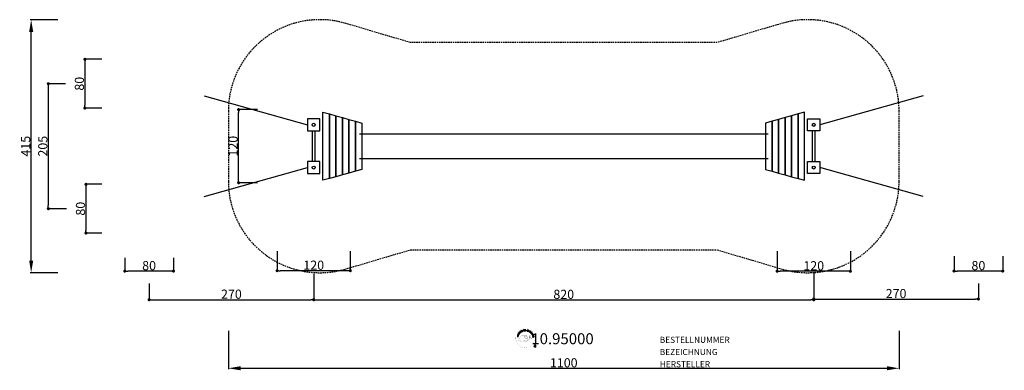
# Model space of a CAD drawing. Extents: x -892 to 722, y -368 to 208.
import ezdxf
from ezdxf.enums import TextEntityAlignment as Align

# ---------------------------------------------------------------- set-up
doc = ezdxf.new("R2010")
doc.units = 0
doc.header["$LTSCALE"] = 5
doc.header["$MEASUREMENT"] = 0
doc.header["$PDMODE"] = 35
doc.header["$PDSIZE"] = -10
doc.linetypes.add('GESTRICHELT', pattern=[0.75, 0.5, -0.25])
doc.layers.get('0').update_dxf_attribs({"linetype": 'CONTINUOUS'})
doc.layers.get('DEFPOINTS').update_dxf_attribs({"linetype": 'CONTINUOUS'})
for name, color, linetype in [('Richter-Copyright', 7, 'CONTINUOUS'), ('Richter-EN-Fallraum', 3, 'GESTRICHELT'), ('Richter-EN-Fallraummasse', 3, 'CONTINUOUS'), ('Richter-Masse', 5, 'CONTINUOUS'), ('Richter-Oberirdisch', 7, 'CONTINUOUS')]:
    doc.layers.add(name, color=color, linetype=linetype)
doc.styles.add('RICHTER', font='ISOCP')
doc.dimstyles.new('PFEILBEM', dxfattribs={"dimtxt": 15, "dimasz": 20, "dimexe": 1.5, "dimexo": 5, "dimgap": 1.5, "dimtad": 1, "dimdec": 0, "dimzin": 0, "dimdsep": 46, "dimtxsty": 'RICHTER', "dimcen": 0.09, "dimdle": 1.5, "dimadec": 0, "dimazin": 0, "dimtfac": 1, "dimtdec": 4, "dimtofl": 0, "dimtmove": 0, "dimatfit": 3, "dimfxl": 1, "dimtolj": 1, "dimtzin": 0, "dimarcsym": 0})
doc.dimstyles.new('PUNKTBEM', dxfattribs={"dimtxt": 15, "dimasz": 5, "dimexe": 1.5, "dimexo": 5, "dimgap": 1.5, "dimtad": 1, "dimdec": 0, "dimzin": 0, "dimdsep": 46, "dimtxsty": 'RICHTER', "dimblk1": 'DOT', "dimblk2": 'DOT', "dimsah": 1, "dimcen": 0.09, "dimdle": 1.5, "dimadec": 0, "dimazin": 0, "dimtfac": 1, "dimtdec": 4, "dimtofl": 0, "dimtmove": 0, "dimatfit": 3, "dimldrblk": 'DOT', "dimfxl": 1, "dimtolj": 1, "dimtzin": 0, "dimarcsym": 0})

# ---------------------------------------------------------------- blocks, each defined once
blk = doc.blocks.new('_DOT')
at = {"color": 0, "linetype": 'ByBlock'}
blk.add_line((-0.5, 0), (-1, 0), dxfattribs=at)
at = {"color": 0, "linetype": 'ByBlock', "const_width": 0.5}
blk.add_lwpolyline([(-0.25, 0, 1), (0.25, 0, 1)], format="xyb", close=True, dxfattribs=at)
blk = doc.blocks.new('*D6')
at = {"color": 0, "linetype": 'ByBlock', "transparency": 16777216}
for p, q in [((-410, -209.5), (-410, -253.5)), ((410, -209.5), (410, -253.5)), ((-405, -252), (405, -252))]:
    blk.add_line(p, q, dxfattribs=at)
at = {"layer": 'DEFPOINTS', "color": 0, "linetype": 'ByBlock', "transparency": 16777216}
for p in [(-410, -204.5, -50), (410, -204.5, -50), (410, -252)]:
    blk.add_point(p, dxfattribs=at)
at = {"color": 0, "linetype": 'ByBlock', "transparency": 16777216, "xscale": 5, "yscale": 5, "zscale": 5, "rotation": 180}
blk.add_blockref('_DOT', (-410, -252), dxfattribs=at)
at = {"color": 0, "linetype": 'ByBlock', "transparency": 16777216, "xscale": 5, "yscale": 5, "zscale": 5}
blk.add_blockref('_DOT', (410, -252), dxfattribs=at)
at = {"color": 0, "linetype": 'ByBlock', "transparency": 16777216, "insert": (0, -243), "char_height": 15, "attachment_point": 5, "style": 'RICHTER'}
blk.add_mtext('\\A1;820', dxfattribs=at)
blk = doc.blocks.new('*D1')
at = {"color": 0, "linetype": 'ByBlock', "transparency": 16777216}
for p, q in [((-550, -303.1), (-550, -365.8)), ((550, -303.1), (550, -365.8)), ((-530, -364.3), (530, -364.3))]:
    blk.add_line(p, q, dxfattribs=at)
for points in [[(-530, -360.9), (-530, -367.6), (-550, -364.3)], [(530, -360.9), (530, -367.6), (550, -364.3)]]:
    blk.add_solid(points, dxfattribs=at)
at = {"layer": 'DEFPOINTS', "color": 0, "linetype": 'ByBlock', "transparency": 16777216}
for p in [(-550, -298.1), (550, -298.1), (550, -364.3)]:
    blk.add_point(p, dxfattribs=at)
at = {"color": 0, "linetype": 'ByBlock', "transparency": 16777216, "insert": (0, -355.3), "char_height": 15, "attachment_point": 5, "style": 'RICHTER'}
blk.add_mtext('\\A1;1100', dxfattribs=at)
blk = doc.blocks.new('*D2')
at = {"color": 0, "linetype": 'ByBlock', "transparency": 16777216}
for p, q in [((-829.7, 207.5), (-874.9, 207.5)), ((-873.4, -187.5), (-873.4, 187.5)), ((-829.7, -207.5), (-874.9, -207.5))]:
    blk.add_line(p, q, dxfattribs=at)
for points in [[(-876.7, 187.5), (-870, 187.5), (-873.4, 207.5)], [(-876.7, -187.5), (-870, -187.5), (-873.4, -207.5)]]:
    blk.add_solid(points, dxfattribs=at)
at = {"layer": 'DEFPOINTS', "color": 0, "linetype": 'ByBlock', "transparency": 16777216}
for p in [(-873.4, 207.5), (-824.7, 207.5), (-824.7, -207.5)]:
    blk.add_point(p, dxfattribs=at)
at = {"color": 0, "linetype": 'ByBlock', "transparency": 16777216, "insert": (-882.4, 0), "char_height": 15, "attachment_point": 5, "rotation": 90, "style": 'RICHTER'}
blk.add_mtext('\\A1;415', dxfattribs=at)
blk = doc.blocks.new('*D12')
at = {"color": 0, "linetype": 'ByBlock', "transparency": 16777216}
for p, q in [((-757.4, 142.5), (-786.8, 142.5)), ((-785.3, 137.5), (-785.3, 67.5)), ((-757.4, 62.5), (-786.8, 62.5))]:
    blk.add_line(p, q, dxfattribs=at)
at = {"layer": 'DEFPOINTS', "color": 0, "linetype": 'ByBlock', "transparency": 16777216}
for p in [(-752.4, 142.5, -50), (-785.3, 62.5), (-752.4, 62.5, -50)]:
    blk.add_point(p, dxfattribs=at)
at = {"color": 0, "linetype": 'ByBlock', "transparency": 16777216, "xscale": 5, "yscale": 5, "zscale": 5}
for p, rotation in [((-785.3, 142.5), 90), ((-785.3, 62.5), 270)]:
    blk.add_blockref('_DOT', p, dxfattribs=dict(at, rotation=rotation))
at = {"color": 0, "linetype": 'ByBlock', "transparency": 16777216, "insert": (-794.3, 102.5), "char_height": 15, "attachment_point": 5, "rotation": 90, "style": 'RICHTER'}
blk.add_mtext('\\A1;80', dxfattribs=at)
blk = doc.blocks.new('*D13')
at = {"color": 0, "linetype": 'ByBlock', "transparency": 16777216}
for p, q in [((-817.3, 102.5), (-846.8, 102.5)), ((-845.3, 97.5), (-845.3, -97.5)), ((-815.6, -102.5), (-846.8, -102.5))]:
    blk.add_line(p, q, dxfattribs=at)
at = {"layer": 'DEFPOINTS', "color": 0, "linetype": 'ByBlock', "transparency": 16777216}
for p in [(-812.3, 102.5, -50), (-845.3, -102.5), (-810.6, -102.5, -50)]:
    blk.add_point(p, dxfattribs=at)
at = {"color": 0, "linetype": 'ByBlock', "transparency": 16777216, "xscale": 5, "yscale": 5, "zscale": 5}
for p, rotation in [((-845.3, 102.5), 90), ((-845.3, -102.5), 270)]:
    blk.add_blockref('_DOT', p, dxfattribs=dict(at, rotation=rotation))
at = {"color": 0, "linetype": 'ByBlock', "transparency": 16777216, "insert": (-854.3, 0), "char_height": 15, "attachment_point": 5, "rotation": 90, "style": 'RICHTER'}
blk.add_mtext('\\A1;205', dxfattribs=at)
blk = doc.blocks.new('*D7')
at = {"color": 0, "linetype": 'ByBlock', "transparency": 16777216}
for p, q in [((-410, -209.5), (-410, -253.3)), ((-680, -225.3), (-680, -253.3)), ((-675, -251.8), (-415, -251.8))]:
    blk.add_line(p, q, dxfattribs=at)
at = {"layer": 'DEFPOINTS', "color": 0, "linetype": 'ByBlock', "transparency": 16777216}
for p in [(-410, -204.5, -50), (-680, -220.3, -50), (-410, -251.8)]:
    blk.add_point(p, dxfattribs=at)
at = {"color": 0, "linetype": 'ByBlock', "transparency": 16777216, "xscale": 5, "yscale": 5, "zscale": 5, "rotation": 180}
blk.add_blockref('_DOT', (-680, -251.8), dxfattribs=at)
at = {"color": 0, "linetype": 'ByBlock', "transparency": 16777216, "xscale": 5, "yscale": 5, "zscale": 5}
blk.add_blockref('_DOT', (-410, -251.8), dxfattribs=at)
at = {"color": 0, "linetype": 'ByBlock', "transparency": 16777216, "insert": (-545, -242.7), "char_height": 15, "attachment_point": 5, "style": 'RICHTER'}
blk.add_mtext('\\A1;270', dxfattribs=at)
blk = doc.blocks.new('*D10')
at = {"color": 0, "linetype": 'ByBlock', "transparency": 16777216}
for p, q in [((-720, -182.9), (-720, -206.4)), ((-640, -182.9), (-640, -206.4)), ((-645, -204.9), (-715, -204.9))]:
    blk.add_line(p, q, dxfattribs=at)
at = {"layer": 'DEFPOINTS', "color": 0, "linetype": 'ByBlock', "transparency": 16777216}
for p in [(-720, -177.9, -50), (-640, -177.9, -50), (-720, -204.9)]:
    blk.add_point(p, dxfattribs=at)
at = {"color": 0, "linetype": 'ByBlock', "transparency": 16777216, "xscale": 5, "yscale": 5, "zscale": 5, "rotation": 180}
blk.add_blockref('_DOT', (-720, -204.9), dxfattribs=at)
at = {"color": 0, "linetype": 'ByBlock', "transparency": 16777216, "xscale": 5, "yscale": 5, "zscale": 5}
blk.add_blockref('_DOT', (-640, -204.9), dxfattribs=at)
at = {"color": 0, "linetype": 'ByBlock', "transparency": 16777216, "insert": (-680, -195.9), "char_height": 15, "attachment_point": 5, "style": 'RICHTER'}
blk.add_mtext('\\A1;80', dxfattribs=at)
blk = doc.blocks.new('*D11')
at = {"color": 0, "linetype": 'ByBlock', "transparency": 16777216}
for p, q in [((-757.4, -62.5), (-785, -62.5)), ((-783.5, -67.5), (-783.5, -137.5)), ((-757.4, -142.5), (-785, -142.5))]:
    blk.add_line(p, q, dxfattribs=at)
at = {"layer": 'DEFPOINTS', "color": 0, "linetype": 'ByBlock', "transparency": 16777216}
for p in [(-752.4, -62.5, -50), (-783.5, -142.5), (-752.4, -142.5, -50)]:
    blk.add_point(p, dxfattribs=at)
at = {"color": 0, "linetype": 'ByBlock', "transparency": 16777216, "xscale": 5, "yscale": 5, "zscale": 5}
for p, rotation in [((-783.5, -62.5), 90), ((-783.5, -142.5), 270)]:
    blk.add_blockref('_DOT', p, dxfattribs=dict(at, rotation=rotation))
at = {"color": 0, "linetype": 'ByBlock', "transparency": 16777216, "insert": (-792.5, -102.5), "char_height": 15, "attachment_point": 5, "rotation": 90, "style": 'RICHTER'}
blk.add_mtext('\\A1;80', dxfattribs=at)
blk = doc.blocks.new('*D8')
at = {"color": 0, "linetype": 'ByBlock', "transparency": 16777216}
for p, q in [((-470, -172.4), (-470, -205.7)), ((-350, -172.4), (-350, -205.7)), ((-355, -204.2), (-465, -204.2))]:
    blk.add_line(p, q, dxfattribs=at)
at = {"layer": 'DEFPOINTS', "color": 0, "linetype": 'ByBlock', "transparency": 16777216}
for p in [(-470, -167.4, -50), (-350, -167.4, -50), (-470, -204.2)]:
    blk.add_point(p, dxfattribs=at)
at = {"color": 0, "linetype": 'ByBlock', "transparency": 16777216, "xscale": 5, "yscale": 5, "zscale": 5, "rotation": 180}
blk.add_blockref('_DOT', (-470, -204.2), dxfattribs=at)
at = {"color": 0, "linetype": 'ByBlock', "transparency": 16777216, "xscale": 5, "yscale": 5, "zscale": 5}
blk.add_blockref('_DOT', (-350, -204.2), dxfattribs=at)
at = {"color": 0, "linetype": 'ByBlock', "transparency": 16777216, "insert": (-410, -195.2), "char_height": 15, "attachment_point": 5, "style": 'RICHTER'}
blk.add_mtext('\\A1;120', dxfattribs=at)
blk = doc.blocks.new('*D9')
at = {"color": 0, "linetype": 'ByBlock', "transparency": 16777216}
for p, q in [((-502.4, 60), (-534.7, 60)), ((-533.2, -55), (-533.2, 55)), ((-502.4, -60), (-534.7, -60))]:
    blk.add_line(p, q, dxfattribs=at)
at = {"layer": 'DEFPOINTS', "color": 0, "linetype": 'ByBlock', "transparency": 16777216}
for p in [(-533.2, 60), (-497.4, 60, -50), (-497.4, -60, -50)]:
    blk.add_point(p, dxfattribs=at)
at = {"color": 0, "linetype": 'ByBlock', "transparency": 16777216, "xscale": 5, "yscale": 5, "zscale": 5}
for p, rotation in [((-533.2, 60), 90), ((-533.2, -60), 270)]:
    blk.add_blockref('_DOT', p, dxfattribs=dict(at, rotation=rotation))
at = {"color": 0, "linetype": 'ByBlock', "transparency": 16777216, "insert": (-542.2, 0), "char_height": 15, "attachment_point": 5, "rotation": 90, "style": 'RICHTER'}
blk.add_mtext('\\A1;120', dxfattribs=at)
blk = doc.blocks.new('*D5')
at = {"color": 0, "linetype": 'ByBlock', "transparency": 16777216}
for p, q in [((410, -207), (410, -252.2)), ((680, -225.3), (680, -252.2)), ((415, -250.7), (675, -250.7))]:
    blk.add_line(p, q, dxfattribs=at)
at = {"layer": 'DEFPOINTS', "color": 0, "linetype": 'ByBlock', "transparency": 16777216}
for p in [(410, -202, -50), (680, -220.3, -50), (680, -250.7)]:
    blk.add_point(p, dxfattribs=at)
at = {"color": 0, "linetype": 'ByBlock', "transparency": 16777216, "xscale": 5, "yscale": 5, "zscale": 5, "rotation": 180}
blk.add_blockref('_DOT', (410, -250.7), dxfattribs=at)
at = {"color": 0, "linetype": 'ByBlock', "transparency": 16777216, "xscale": 5, "yscale": 5, "zscale": 5}
blk.add_blockref('_DOT', (680, -250.7), dxfattribs=at)
at = {"color": 0, "linetype": 'ByBlock', "transparency": 16777216, "insert": (545, -241.7), "char_height": 15, "attachment_point": 5, "style": 'RICHTER'}
blk.add_mtext('\\A1;270', dxfattribs=at)
blk = doc.blocks.new('*D4')
at = {"color": 0, "linetype": 'ByBlock', "transparency": 16777216}
for p, q in [((350, -172.2), (350, -206.6)), ((470, -172.2), (470, -206.6)), ((465, -205.1), (355, -205.1))]:
    blk.add_line(p, q, dxfattribs=at)
at = {"layer": 'DEFPOINTS', "color": 0, "linetype": 'ByBlock', "transparency": 16777216}
for p in [(350, -167.2, -50), (470, -167.2, -50), (350, -205.1)]:
    blk.add_point(p, dxfattribs=at)
at = {"color": 0, "linetype": 'ByBlock', "transparency": 16777216, "xscale": 5, "yscale": 5, "zscale": 5, "rotation": 180}
blk.add_blockref('_DOT', (350, -205.1), dxfattribs=at)
at = {"color": 0, "linetype": 'ByBlock', "transparency": 16777216, "xscale": 5, "yscale": 5, "zscale": 5}
blk.add_blockref('_DOT', (470, -205.1), dxfattribs=at)
at = {"color": 0, "linetype": 'ByBlock', "transparency": 16777216, "insert": (410, -196.1), "char_height": 15, "attachment_point": 5, "style": 'RICHTER'}
blk.add_mtext('\\A1;120', dxfattribs=at)
blk = doc.blocks.new('*D3')
at = {"color": 0, "linetype": 'ByBlock', "transparency": 16777216}
for p, q in [((640, -180.4), (640, -206.3)), ((720, -180.4), (720, -206.3)), ((715, -204.8), (645, -204.8))]:
    blk.add_line(p, q, dxfattribs=at)
at = {"layer": 'DEFPOINTS', "color": 0, "linetype": 'ByBlock', "transparency": 16777216}
for p in [(640, -175.4, -50), (720, -175.4, -50), (640, -204.8)]:
    blk.add_point(p, dxfattribs=at)
at = {"color": 0, "linetype": 'ByBlock', "transparency": 16777216, "xscale": 5, "yscale": 5, "zscale": 5, "rotation": 180}
blk.add_blockref('_DOT', (640, -204.8), dxfattribs=at)
at = {"color": 0, "linetype": 'ByBlock', "transparency": 16777216, "xscale": 5, "yscale": 5, "zscale": 5}
blk.add_blockref('_DOT', (720, -204.8), dxfattribs=at)
at = {"color": 0, "linetype": 'ByBlock', "transparency": 16777216, "insert": (680, -195.8), "char_height": 15, "attachment_point": 5, "style": 'RICHTER'}
blk.add_mtext('\\A1;80', dxfattribs=at)

msp = doc.modelspace()

# ---------------------------------------------------------------- linework, layer by layer
at = {"layer": 'Richter-Copyright', "linetype": 'Continuous'}
for p, q in [((-49.7, -309.2), (-49.9, -309.3)), ((-49.9, -309.3), (-49.8, -309.5)), ((-49.8, -309.5), (-49.6, -309.4)), ((-49.6, -309.4), (-49.7, -309.2))]:
    msp.add_line(p, q, dxfattribs=at)
at = {"layer": 'Richter-Copyright', "const_width": 0.1}
for points in [[(-47.2, -313.6, -1.051134), (-78.6, -315, -1), (-47.2, -315)], [(-73, -315.5, 0.361412), (-73.4, -319.2, 0.406974)], [(-73.4, -317.7, 0.063052), (-73.3, -319.2, 0.130428)], [(-73.4, -319.2, 0.051509), (-69.8, -320.1, 0.051509)], [(-73, -315.5, 0.194447), (-72, -315.6)], [(-73, -317.7, 0.132692), (-72.6, -319.5, 0.162888)], [(-72.5, -318.2, 0.17399), (-72, -319.6, 0.238921)], [(-71.9, -318.4, 0.247284), (-71.4, -319.8, 0.177357)], [(-71.4, -318.6, 0.248492), (-71, -320, 0.214747)], [(-65, -320.6, 0.565215), (-65.3, -310.3, 0.575992)], [(-62.8, -310.4, 0.223127), (-64.3, -311, 0.521564)], [(-54.9, -317.7, 0.025162), (-57.8, -318.6, -0.094604), (-64.4, -320.3)], [(-63.5, -319.7, 0.318031), (-63.2, -320.1)], [(-63.1, -319.3, 0.139424), (-62.9, -320.1)], [(-61.1, -316.1, 0.221412), (-61.4, -311.6, 0.288176), (-62.8, -310.4), (-62.8, -310.4)], [(-62.7, -319.3, 0.139424), (-62.5, -320)], [(-62.4, -319.2, 0.215643), (-62.1, -319.9)], [(-62.3, -316.2, 0.13149), (-60.6, -315.9, 0.13149)], [(-61.9, -319.1, 0.314259), (-61.5, -319.9)], [(-59.3, -314.8, 0.325336), (-61.4, -310.5)], [(-61.3, -319, 0.609407), (-60.6, -319.7, 0.502258)], [(-60.8, -318.8, 0.327037), (-60.3, -319.6)], [(-58.7, -315.3, 0.613752), (-60.4, -315.8, 0.486086), (-56.9, -316.7, 0.480744)], [(-60.1, -318.6, 0.217264), (-59.7, -319.4)], [(-60, -315.7, 0.172874), (-57, -314.5)], [(-59.6, -318.3, 0.217549), (-59.1, -319.1)], [(-58.9, -318.1, 0.30878), (-58.6, -318.9)], [(-58.2, -317.6, 0.120881), (-57.9, -318.6)], [(-57.4, -317.6, 0.408504), (-57, -318.3)], [(-57.2, -310, 0.37327), (-56.9, -310.4, 0.310164), (-56.3, -310.2, 0.390803), (-56.4, -309.9, 0.324088), (-57.1, -309.9, 0.357947), (-57.1, -310.2, 0.2173)], [(-57, -317.5, 0.137855), (-56.6, -318.2)], [(-56.2, -316.5, 1), (-56.9, -316.5, 1), (-56.2, -316.5, 2.835478)], [(-56.8, -315.3, 0.486402), (-56.1, -315.5, 0.486402)], [(-56.4, -317.3, 0.236908), (-55.8, -318.1)], [(-55.7, -314.1, 0.424556), (-55.1, -314.2, 0.424556)], [(-55.7, -317.1, 0.184196), (-55.4, -317.8)], [(-55, -309.9, 0.464139), (-55, -310.3, 0.328917), (-54.3, -310.3, 0.37687), (-54.3, -309.9, 0.316448), (-55, -309.9, 0.382842), (-55.1, -310.2, -0.988444)], [(-55.1, -317, 0.379728), (-54.9, -317.6)], [(-54.8, -317.5, 0.144535), (-53, -317.3, 0.302665), (-52.3, -314.9, 0.18889), (-53.1, -313.7, 0.444062), (-53.6, -313.8, 0.30546), (-54.1, -316.8, 0.536987), (-52.6, -316.1, 0.003225), (-52.6, -315.4, 0.322125), (-53.1, -314.5, 0.46939), (-53.9, -314.9, 0.156384), (-53.8, -316.3, 0.493814), (-52.9, -315.9, 0.375931), (-53.2, -314.9, 0.423525), (-53.5, -315.1, 0.182342), (-53.5, -315.5, 0.836557), (-53.3, -315.5, 0.836557)], [(-54.8, -313.8, 0.076417), (-53.4, -313.6, 0.076417)], [(-54.6, -316.8, 0.480818), (-54, -317.5, 0.480818)], [(-44.4, -328.1, 1), (-49.6, -328.1, 1), (-44.4, -328.1, -0.80042)]]:
    msp.add_lwpolyline(points, format="xyb", dxfattribs=at)
at = {"layer": 'Richter-Copyright', "linetype": 'Continuous'}
for points in [[(-72.7, -307.7), (-72, -306.7), (-72.2, -306.6), (-72.7, -307.4), (-73.2, -307.1), (-72.7, -306.3), (-72.9, -306.2), (-73.4, -307), (-73.8, -306.6), (-73.3, -305.8), (-73.4, -305.7), (-74.1, -306.7), (-72.7, -307.7)], [(-71.3, -306), (-71.1, -305.9), (-71.6, -305.3), (-71.2, -304.9), (-71.1, -304.9), (-71.1, -304.9), (-71, -304.9), (-71, -304.9), (-70.9, -304.9), (-70.9, -304.9), (-70.8, -304.9), (-70.8, -305), (-70.7, -305), (-70.7, -305.1), (-70.6, -305.1), (-70.6, -305.2), (-70.5, -305.2), (-70.5, -305.2), (-70.5, -305.2), (-70.4, -305.3), (-70.2, -305.1), (-70.3, -305.1), (-70.3, -305), (-70.4, -305), (-70.4, -305), (-70.5, -304.9), (-70.5, -304.9), (-70.6, -304.8), (-70.6, -304.8), (-70.7, -304.8), (-70.7, -304.7), (-70.8, -304.7), (-70.8, -304.7), (-70.9, -304.7), (-70.9, -304.7), (-71, -304.7), (-71.1, -304.7), (-71.1, -304.7), (-71, -304.6), (-71, -304.6), (-71, -304.5), (-71, -304.4), (-71, -304.4), (-71.1, -304.3), (-71.1, -304.2), (-71.1, -304.2), (-71.2, -304.1), (-71.3, -304.1), (-71.4, -304), (-71.5, -304), (-71.6, -304), (-71.7, -304.1), (-71.8, -304.1), (-71.8, -304.2), (-72.4, -304.8), (-71.3, -306)], [(-71.7, -305.2), (-72.1, -304.8), (-71.7, -304.4), (-71.7, -304.3), (-71.6, -304.3), (-71.5, -304.3), (-71.5, -304.3), (-71.4, -304.3), (-71.4, -304.3), (-71.3, -304.3), (-71.3, -304.4), (-71.2, -304.4), (-71.2, -304.5), (-71.2, -304.6), (-71.2, -304.6), (-71.2, -304.7), (-71.3, -304.7), (-71.3, -304.8), (-71.4, -304.9), (-71.7, -305.2)], [(-70, -305.1), (-69.8, -304.9), (-70.9, -303.5), (-71.1, -303.7), (-70, -305.1)], [(-68.9, -303), (-69, -302.9), (-69, -302.9), (-69.1, -302.9), (-69.1, -302.8), (-69.2, -302.8), (-69.3, -302.8), (-69.3, -302.8), (-69.4, -302.8), (-69.4, -302.8), (-69.5, -302.8), (-69.5, -302.8), (-69.6, -302.8), (-69.7, -302.8), (-69.7, -302.8), (-69.8, -302.9), (-69.8, -302.9), (-70, -303), (-70.1, -303.1), (-70.2, -303.3), (-70.2, -303.4), (-70.2, -303.6), (-70.2, -303.8), (-70.1, -303.9), (-70.1, -304.1), (-70, -304.2), (-69.9, -304.2), (-69.9, -304.3), (-69.8, -304.4), (-69.8, -304.4), (-69.7, -304.5), (-69.6, -304.5), (-69.5, -304.5), (-69.5, -304.6), (-69.4, -304.6), (-69.3, -304.6), (-69.2, -304.6), (-69.2, -304.6), (-69.1, -304.5), (-69, -304.5), (-68.9, -304.4), (-68.8, -304.3), (-68.7, -304.2), (-68.6, -304.1), (-68.6, -304), (-68.5, -303.9), (-68.5, -303.7), (-68.6, -303.6), (-68.6, -303.5), (-68.8, -303.6), (-68.8, -303.7), (-68.8, -303.8), (-68.7, -303.9), (-68.8, -304), (-68.8, -304), (-68.8, -304.1), (-68.9, -304.2), (-69, -304.3), (-69, -304.3), (-69.1, -304.3), (-69.2, -304.3), (-69.2, -304.4), (-69.3, -304.4), (-69.4, -304.4), (-69.4, -304.3), (-69.5, -304.3), (-69.5, -304.3), (-69.6, -304.3), (-69.6, -304.2), (-69.7, -304.2), (-69.7, -304.1), (-69.8, -304.1), (-69.8, -304), (-69.9, -304), (-69.9, -303.8), (-70, -303.7), (-70, -303.6), (-70, -303.5), (-70, -303.4), (-69.9, -303.2), (-69.9, -303.1), (-69.7, -303.1), (-69.7, -303), (-69.6, -303), (-69.5, -303), (-69.4, -303), (-69.4, -303), (-69.3, -303), (-69.2, -303), (-69.1, -303.1), (-68.9, -303)], [(-68, -303.9), (-67.8, -303.8), (-68.1, -303.1), (-67.3, -302.7), (-67, -303.5), (-66.8, -303.4), (-67.5, -301.8), (-67.7, -301.9), (-67.4, -302.6), (-68.2, -302.9), (-68.5, -302.2), (-68.7, -302.3), (-68, -303.9)], [(-66, -303.2), (-65.8, -303.1), (-66.2, -301.6), (-65.7, -301.5), (-65.7, -301.3), (-67, -301.7), (-67, -301.9), (-66.4, -301.7), (-66, -303.2)], [(-65.1, -303), (-63.9, -302.8), (-63.9, -302.6), (-64.9, -302.8), (-65, -302.2), (-64.1, -302.1), (-64.1, -301.9), (-65, -302), (-65.1, -301.5), (-64.1, -301.3), (-64.1, -301.1), (-65.3, -301.3), (-65.1, -303)], [(-63.6, -302.9), (-63.3, -302.9), (-63.4, -302.1), (-62.8, -302.1), (-62.7, -302.1), (-62.7, -302.1), (-62.6, -302.1), (-62.6, -302.2), (-62.6, -302.2), (-62.5, -302.3), (-62.5, -302.3), (-62.5, -302.4), (-62.5, -302.5), (-62.5, -302.6), (-62.5, -302.7), (-62.4, -302.8), (-62.2, -302.8), (-62.2, -302.7), (-62.2, -302.7), (-62.2, -302.6), (-62.3, -302.6), (-62.3, -302.5), (-62.3, -302.4), (-62.3, -302.4), (-62.3, -302.3), (-62.3, -302.3), (-62.3, -302.2), (-62.3, -302.1), (-62.4, -302.1), (-62.4, -302.1), (-62.5, -302), (-62.5, -302), (-62.6, -302), (-62.6, -302), (-62.5, -301.9), (-62.4, -301.9), (-62.4, -301.9), (-62.4, -301.8), (-62.3, -301.7), (-62.3, -301.7), (-62.3, -301.6), (-62.3, -301.5), (-62.3, -301.4), (-62.4, -301.3), (-62.4, -301.3), (-62.5, -301.2), (-62.6, -301.1), (-62.6, -301.1), (-62.8, -301.1), (-62.9, -301.1), (-63.7, -301.2), (-63.6, -302.9)], [(-63.4, -301.9), (-63.4, -301.3), (-62.9, -301.3), (-62.8, -301.3), (-62.7, -301.3), (-62.7, -301.3), (-62.6, -301.4), (-62.6, -301.4), (-62.6, -301.5), (-62.5, -301.5), (-62.5, -301.6), (-62.5, -301.7), (-62.6, -301.7), (-62.6, -301.8), (-62.6, -301.8), (-62.7, -301.9), (-62.8, -301.9), (-62.8, -301.9), (-62.9, -301.9), (-63.4, -301.9)], [(-58.9, -302.2), (-58.9, -302.1), (-58.9, -302), (-58.9, -301.9), (-59, -301.8), (-59, -301.7), (-59.1, -301.6), (-59.2, -301.6), (-59.4, -301.5), (-59.5, -301.5), (-59.6, -301.5), (-59.7, -301.5), (-59.8, -301.6), (-59.9, -301.6), (-60, -301.7), (-60.1, -301.8), (-60.1, -301.9), (-60.1, -302), (-60.1, -302.1), (-60.1, -302.2), (-60, -302.2), (-59.9, -302.3), (-59.9, -302.4), (-59.8, -302.4), (-59.7, -302.5), (-59.6, -302.5), (-59.5, -302.6), (-59.4, -302.6), (-59.3, -302.7), (-59.3, -302.7), (-59.2, -302.8), (-59.2, -302.8), (-59.2, -302.9), (-59.2, -303), (-59.3, -303.1), (-59.3, -303.1), (-59.4, -303.1), (-59.5, -303.1), (-59.6, -303.1), (-59.6, -303.1), (-59.7, -303.1), (-59.8, -303.1), (-59.9, -303.1), (-60, -303), (-60, -302.9), (-60.1, -302.9), (-60.1, -302.8), (-60.1, -302.7), (-60.1, -302.6), (-60.3, -302.5), (-60.3, -302.7), (-60.3, -302.8), (-60.3, -302.9), (-60.2, -303), (-60.1, -303.1), (-60, -303.2), (-59.9, -303.3), (-59.8, -303.3), (-59.7, -303.3), (-59.7, -303.3), (-59.6, -303.3), (-59.5, -303.3), (-59.5, -303.3), (-59.4, -303.3), (-59.4, -303.3), (-59.3, -303.3), (-59.2, -303.3), (-59.2, -303.3), (-59.1, -303.2), (-59.1, -303.2), (-59.1, -303.1), (-59, -303.1), (-59, -303), (-59, -303), (-59, -302.9), (-59, -302.8), (-59, -302.7), (-59.1, -302.6), (-59.1, -302.5), (-59.2, -302.5), (-59.3, -302.4), (-59.4, -302.4), (-59.5, -302.3), (-59.6, -302.3), (-59.7, -302.2), (-59.7, -302.2), (-59.8, -302.1), (-59.9, -302.1), (-59.9, -302), (-59.9, -301.9), (-59.8, -301.8), (-59.8, -301.8), (-59.8, -301.8), (-59.7, -301.7), (-59.6, -301.7), (-59.6, -301.7), (-59.5, -301.7), (-59.4, -301.7), (-59.3, -301.8), (-59.3, -301.8), (-59.2, -301.8), (-59.2, -301.9), (-59.1, -301.9), (-59.1, -302), (-59.1, -302.1), (-59.1, -302.2), (-58.9, -302.2)], [(-58.8, -303.5), (-58.6, -303.6), (-58.4, -302.9), (-57.9, -303.1), (-57.7, -303.1), (-57.6, -303.1), (-57.5, -303.1), (-57.4, -303.1), (-57.4, -303), (-57.3, -303), (-57.2, -302.9), (-57.2, -302.8), (-57.2, -302.7), (-57.1, -302.6), (-57.2, -302.5), (-57.2, -302.4), (-57.2, -302.3), (-57.3, -302.2), (-57.4, -302.2), (-57.5, -302.1), (-58.2, -301.9), (-58.8, -303.5)], [(-58.1, -302.1), (-57.7, -302.3), (-57.6, -302.3), (-57.5, -302.4), (-57.5, -302.4), (-57.4, -302.4), (-57.4, -302.5), (-57.4, -302.6), (-57.4, -302.6), (-57.4, -302.7), (-57.4, -302.8), (-57.5, -302.8), (-57.5, -302.9), (-57.6, -302.9), (-57.6, -302.9), (-57.7, -302.9), (-57.8, -302.9), (-57.9, -302.9), (-58.3, -302.7), (-58.1, -302.1)], [(-57.5, -304), (-57.3, -304.1), (-56.5, -302.5), (-56.8, -302.4), (-57.5, -304)], [(-57, -304.2), (-56, -304.9), (-55.9, -304.7), (-56.7, -304.2), (-56.4, -303.7), (-55.6, -304.1), (-55.5, -304), (-56.3, -303.5), (-56, -303), (-55.2, -303.5), (-55.1, -303.4), (-56.1, -302.7), (-57, -304.2)], [(-55.7, -305), (-54.8, -305.7), (-54.7, -305.5), (-55.4, -305), (-54.5, -303.8), (-54.7, -303.6), (-55.7, -305)], [(-53.8, -306.8), (-53.7, -306.9), (-53.1, -306.2), (-53.6, -305.7), (-53.7, -305.8), (-53.3, -306.2), (-53.4, -306.3), (-53.4, -306.3), (-53.5, -306.3), (-53.5, -306.4), (-53.6, -306.4), (-53.6, -306.4), (-53.7, -306.4), (-53.7, -306.4), (-53.8, -306.4), (-53.8, -306.4), (-53.9, -306.4), (-53.9, -306.4), (-54, -306.3), (-54, -306.3), (-54.1, -306.3), (-54.1, -306.2), (-54.2, -306.1), (-54.3, -306), (-54.3, -305.9), (-54.3, -305.8), (-54.3, -305.7), (-54.2, -305.5), (-54.2, -305.4), (-54.1, -305.3), (-54, -305.3), (-54, -305.2), (-53.9, -305.2), (-53.9, -305.2), (-53.8, -305.1), (-53.7, -305.1), (-53.7, -305.1), (-53.6, -305.1), (-53.5, -305.1), (-53.5, -305.1), (-53.4, -305.1), (-53.4, -305.1), (-53.3, -305.1), (-53.2, -305.1), (-53.2, -305.2), (-53.1, -305.2), (-53.1, -305.3), (-53, -305.4), (-53, -305.4), (-53, -305.5), (-52.9, -305.6), (-53, -305.7), (-53, -305.8), (-53, -305.9), (-52.9, -306), (-52.8, -305.9), (-52.7, -305.8), (-52.7, -305.6), (-52.7, -305.5), (-52.8, -305.4), (-52.8, -305.3), (-52.9, -305.2), (-53, -305.1), (-53.1, -305), (-53.1, -305), (-53.2, -304.9), (-53.3, -304.9), (-53.4, -304.9), (-53.5, -304.8), (-53.5, -304.8), (-53.6, -304.9), (-53.7, -304.9), (-53.8, -304.9), (-53.9, -304.9), (-53.9, -305), (-54, -305), (-54.1, -305), (-54.2, -305.1), (-54.2, -305.2), (-54.3, -305.3), (-54.4, -305.4), (-54.5, -305.6), (-54.5, -305.8), (-54.5, -305.9), (-54.5, -306.1), (-54.4, -306.2), (-54.3, -306.4), (-54.2, -306.4), (-54.2, -306.5), (-54.1, -306.5), (-54, -306.5), (-53.9, -306.6), (-53.9, -306.6), (-53.8, -306.6), (-53.7, -306.6), (-53.8, -306.8)], [(-53.5, -307.1), (-52.8, -308), (-52.6, -307.9), (-53.2, -307.1), (-52.7, -306.8), (-52.2, -307.5), (-52, -307.4), (-52.6, -306.7), (-52.1, -306.3), (-51.6, -307.1), (-51.4, -307), (-52.1, -306), (-53.5, -307.1)], [(-74.8, -312.5), (-74.8, -312.3), (-75.5, -312.1), (-75.3, -311.2), (-74.6, -311.4), (-74.5, -311.2), (-76.2, -310.8), (-76.2, -311), (-75.5, -311.2), (-75.7, -312.1), (-76.5, -311.9), (-76.5, -312.1), (-74.8, -312.5)], [(-74.4, -310.8), (-74.3, -310.6), (-76, -310.1), (-76, -310.3), (-74.4, -310.8)], [(-74.2, -310.3), (-73.8, -309.2), (-74, -309.1), (-74.3, -310), (-75.7, -309.4), (-75.8, -309.6), (-74.2, -310.3)], [(-73.6, -309.1), (-73.3, -308.5), (-73.2, -308.4), (-73.2, -308.2), (-73.2, -308), (-73.2, -307.9), (-73.2, -307.7), (-73.3, -307.6), (-73.5, -307.5), (-73.7, -307.4), (-73.7, -307.3), (-73.8, -307.3), (-73.9, -307.2), (-74, -307.2), (-74.1, -307.2), (-74.2, -307.2), (-74.2, -307.2), (-74.3, -307.2), (-74.4, -307.3), (-74.4, -307.3), (-74.5, -307.3), (-74.6, -307.4), (-74.6, -307.4), (-74.7, -307.5), (-74.7, -307.6), (-74.8, -307.7), (-75.1, -308.2), (-73.6, -309.1)], [(-74.8, -308.1), (-74.6, -307.7), (-74.6, -307.7), (-74.5, -307.6), (-74.5, -307.6), (-74.4, -307.5), (-74.4, -307.5), (-74.3, -307.5), (-74.3, -307.5), (-74.2, -307.4), (-74.2, -307.4), (-74.1, -307.4), (-74.1, -307.4), (-74, -307.5), (-73.9, -307.5), (-73.9, -307.5), (-73.8, -307.5), (-73.7, -307.6), (-73.6, -307.7), (-73.5, -307.8), (-73.4, -308), (-73.4, -308.1), (-73.4, -308.2), (-73.4, -308.3), (-73.4, -308.4), (-73.5, -308.4), (-73.7, -308.8), (-74.8, -308.1)], [(-52.6, -308.3), (-52.5, -308.5), (-51.8, -308.1), (-51.5, -308.6), (-51.5, -308.6), (-51.5, -308.7), (-51.5, -308.8), (-51.5, -308.8), (-51.5, -308.9), (-51.6, -308.9), (-51.6, -308.9), (-51.6, -309), (-51.7, -309), (-51.7, -309.1), (-51.8, -309.1), (-51.8, -309.1), (-51.9, -309.2), (-51.9, -309.2), (-52, -309.2), (-52, -309.3), (-51.8, -309.5), (-51.8, -309.4), (-51.8, -309.4), (-51.7, -309.3), (-51.7, -309.3), (-51.6, -309.3), (-51.6, -309.2), (-51.5, -309.2), (-51.5, -309.1), (-51.4, -309.1), (-51.4, -309.1), (-51.4, -309), (-51.3, -309), (-51.3, -308.9), (-51.3, -308.9), (-51.3, -308.8), (-51.3, -308.7), (-51.3, -308.7), (-51.3, -308.8), (-51.2, -308.8), (-51.1, -308.8), (-51.1, -308.8), (-51, -308.8), (-50.9, -308.8), (-50.8, -308.8), (-50.8, -308.7), (-50.7, -308.7), (-50.6, -308.6), (-50.6, -308.5), (-50.6, -308.5), (-50.6, -308.4), (-50.6, -308.3), (-50.6, -308.2), (-50.7, -308.1), (-51.1, -307.4), (-52.6, -308.3)], [(-51.8, -309.6), (-51.7, -309.8), (-51.2, -309.8), (-50.9, -310.5), (-51.3, -310.8), (-51.2, -311.1), (-49.9, -309.8), (-50, -309.5), (-51.8, -309.6)], [(-51.7, -308), (-51.2, -307.7), (-50.8, -308.2), (-50.8, -308.2), (-50.8, -308.3), (-50.8, -308.3), (-50.8, -308.4), (-50.8, -308.4), (-50.8, -308.5), (-50.9, -308.5), (-50.9, -308.6), (-51, -308.6), (-51.1, -308.6), (-51.2, -308.6), (-51.2, -308.6), (-51.3, -308.6), (-51.3, -308.5), (-51.4, -308.5), (-51.4, -308.4), (-51.7, -308)], [(-51.1, -311.4), (-51, -311.6), (-49.6, -311.2), (-49.4, -311.8), (-49.2, -311.7), (-49.6, -310.4), (-49.8, -310.4), (-49.6, -311), (-51.1, -311.4)], [(-50.1, -309.7), (-50.1, -309.7), (-50.7, -310.3), (-51, -309.8), (-50.1, -309.7)], [(-50.9, -312.4), (-50.7, -313.6), (-50.5, -313.6), (-50.7, -312.6), (-50.1, -312.5), (-49.9, -313.4), (-49.7, -313.4), (-49.9, -312.5), (-49.3, -312.4), (-49.2, -313.4), (-49, -313.4), (-49.2, -312.2), (-50.9, -312.4)], [(-49.7, -309.7), (-49.6, -309.9), (-49.4, -309.8), (-49.5, -309.6), (-49.7, -309.7)], [(-48.1, -329.4), (-47.7, -329.4), (-47.7, -328.2), (-46.8, -328.2), (-46.7, -328.2), (-46.6, -328.2), (-46.5, -328.3), (-46.4, -328.3), (-46.4, -328.4), (-46.3, -328.5), (-46.3, -328.6), (-46.3, -328.7), (-46.3, -328.9), (-46.3, -329.1), (-46.2, -329.3), (-46.2, -329.4), (-45.8, -329.4), (-45.8, -329.3), (-45.9, -329.2), (-45.9, -329.1), (-45.9, -329), (-45.9, -328.9), (-45.9, -328.8), (-45.9, -328.7), (-45.9, -328.6), (-45.9, -328.5), (-46, -328.4), (-46, -328.3), (-46, -328.2), (-46.1, -328.2), (-46.2, -328.1), (-46.3, -328), (-46.4, -328), (-46.4, -328), (-46.2, -328), (-46.1, -327.9), (-46.1, -327.8), (-46, -327.7), (-45.9, -327.6), (-45.9, -327.5), (-45.9, -327.4), (-45.9, -327.3), (-45.9, -327.2), (-45.9, -327.1), (-45.9, -327), (-45.9, -327), (-46, -326.9), (-46, -326.8), (-46, -326.8), (-46.1, -326.7), (-46.2, -326.7), (-46.2, -326.6), (-46.3, -326.6), (-46.4, -326.6), (-46.5, -326.5), (-46.5, -326.5), (-46.6, -326.5), (-46.7, -326.5), (-48.1, -326.5), (-48.1, -329.4)], [(-47.7, -327.8), (-47.7, -326.8), (-46.8, -326.8), (-46.6, -326.8), (-46.5, -326.9), (-46.4, -326.9), (-46.4, -327), (-46.3, -327), (-46.3, -327.1), (-46.3, -327.2), (-46.2, -327.3), (-46.3, -327.5), (-46.3, -327.6), (-46.4, -327.7), (-46.4, -327.7), (-46.5, -327.8), (-46.7, -327.8), (-46.8, -327.8), (-46.9, -327.8), (-47.7, -327.8)]]:
    msp.add_lwpolyline(points, dxfattribs=at)
at = {"layer": 'Richter-Copyright', "const_width": 0.1}
msp.add_lwpolyline([(-67.9, -310.5, 0.193432), (-70.3, -311.4, 0.417918), (-70.1, -319.9, 0.362291), (-65.9, -319.8, 0.366751), (-65.2, -311.6, 0.159977), (-68.1, -310.5)], format="xyb", close=True, dxfattribs=at)
for points in [[(-67.9, -310.4), (-65.3, -310.3)], [(-67.7, -320.6), (-65, -320.6)], [(-66.5, -310.8), (-65.1, -310.7)], [(-66.2, -320.1), (-64.4, -320.1)], [(-65.9, -320.4), (-64.7, -320.4)], [(-65.8, -311.1), (-64.4, -311.1)], [(-65.1, -311.5), (-63.8, -311.5)], [(-65.1, -319.2), (-63.6, -319.2)], [(-65.1, -319.6), (-63.8, -319.6)], [(-65.1, -311.8), (-63.7, -311.7)], [(-64.7, -312.2), (-63.3, -312.1)], [(-64.6, -318.2), (-63.4, -318.2)], [(-64.4, -318.6), (-63.1, -318.7)], [(-64.3, -313), (-62.8, -312.9)], [(-64.3, -317.3), (-62.9, -317.3)], [(-64.3, -313.5), (-62.7, -313.4)], [(-64.1, -315), (-62.3, -314.8)], [(-64, -315.7), (-62.6, -315.7)], [(-64.1, -316.4), (-62.7, -316.4)], [(-64, -314.2), (-62.6, -314.2)], [(-63.9, -312.4), (-63.1, -312.5)], [(-63.8, -313.9), (-62.5, -313.9)], [(-63.9, -314.6), (-62.5, -314.6)], [(-63.8, -317.7), (-62.7, -317.7)], [(-63.8, -317), (-62.4, -316.9)], [(-63.4, -316.1), (-62.2, -316.1)], [(-63.2, -315.3), (-62.3, -315.3)], [(-62.8, -310.5), (-61.4, -310.5)], [(-61.9, -310.7), (-61.3, -310.7)], [(-61.6, -311.1), (-60.7, -311)], [(-61.3, -311.4), (-60.4, -311.3)], [(-61.1, -311.8), (-59.9, -311.8)], [(-61.1, -312.2), (-59.8, -312.2)], [(-61, -312.6), (-59.9, -312.5)], [(-60.8, -313.5), (-59.5, -313.4)], [(-60.7, -313), (-59.6, -312.9)], [(-60.7, -314.2), (-59.3, -314.1)], [(-60.7, -314.9), (-59.4, -314.9)], [(-60.7, -314.5), (-59.4, -314.6)], [(-60.6, -315.1), (-59.9, -315.2)], [(-60.4, -313.8), (-59.3, -313.8)], [(-57.2, -310.1), (-56.8, -315.3)], [(-56.2, -310.2), (-56.1, -315.4)], [(-55.1, -310), (-55.8, -314.1)], [(-54.2, -310.2), (-55.1, -314.2)]]:
    msp.add_lwpolyline(points, dxfattribs=at)
at = {"layer": 'Richter-Copyright'}
msp.add_circle((-61.1, -302.2), 0.154, dxfattribs=at)
at = {"layer": 'Richter-EN-Fallraum'}
msp.add_lwpolyline([(-251.7, 170), (-359.7, 202, 0.496337), (-550, 57.5), (-550, -57.5, 0.496337), (-359.7, -202), (-251.7, -170), (251.7, -170), (359.7, -202, 0.496337), (550, -57.5), (550, 57.5, 0.496337), (359.7, 202), (251.7, 170)], format="xyb", close=True, dxfattribs=at)
at = {"layer": 'Richter-Oberirdisch', "linetype": 'Continuous'}
for p, q in [((-589.7, 82.6), (-420, 35, 100)), ((589.7, 82.6), (420, 35, 100)), ((-335, 20, 100), (335, 20, 100)), ((-335, -20, 100), (335, -20, 100)), ((-589.7, -82.6), (-420, -35, 100)), ((589.7, -82.6), (420, -35, 100))]:
    msp.add_line(p, q, dxfattribs=at)
at = {"layer": 'Richter-Oberirdisch'}
for p, q in [((-395, -56), (-395, 56)), ((-395, 56), (-384.3, 53)), ((-384.3, 53), (-384.3, -53)), ((-384.3, -53), (-384.3, 53)), ((-384.3, 53), (-373.7, 50)), ((-373.7, -50), (-373.7, 50)), ((-373.7, 50), (-373.7, -50)), ((-373.7, 50), (-363, 47)), ((373.7, 50), (363, 47)), ((384.3, 53), (373.7, 50)), ((373.7, -50), (373.7, 50)), ((373.7, 50), (373.7, -50)), ((395, 56), (384.3, 53)), ((384.3, 53), (384.3, -53)), ((384.3, -53), (384.3, 53)), ((395, -56), (395, 56)), ((-420, 45), (-420, 25)), ((-400, 45), (-420, 45)), ((-400, 25), (-400, 45)), ((-363, -47), (-363, 47)), ((-363, 47), (-363, -47)), ((-363, 47), (-352.3, 44)), ((-352.3, -44), (-352.3, 44)), ((-352.3, 44), (-352.3, -44)), ((-352.3, 44), (-341.7, 41)), ((-341.7, 41), (-331, 38)), ((-341.7, -41), (-341.7, 41)), ((-341.7, 41), (-341.7, -41)), ((-331, 38), (-331, -38)), ((341.7, 41), (331, 38)), ((331, 38), (331, -38)), ((352.3, 44), (341.7, 41)), ((341.7, -41), (341.7, 41)), ((341.7, 41), (341.7, -41)), ((363, 47), (352.3, 44)), ((352.3, -44), (352.3, 44)), ((352.3, 44), (352.3, -44)), ((363, 47), (363, -47)), ((363, -47), (363, 47)), ((400, 25), (400, 45)), ((400, 45), (420, 45)), ((420, 45), (420, 25)), ((-420, 25), (-400, 25)), ((-412.5, 25), (-412.5, -25)), ((-407.5, -25), (-407.5, 25)), ((420, 25), (400, 25)), ((407.5, 25), (407.5, -25)), ((412.5, -25), (412.5, 25)), ((-420, -25), (-420, -45)), ((-400, -25), (-420, -25)), ((-400, -45), (-400, -25)), ((400, -45), (400, -25)), ((400, -25), (420, -25)), ((420, -25), (420, -45)), ((-420, -45), (-400, -45)), ((-363, -47), (-373.7, -50)), ((-352.3, -44), (-363, -47)), ((-341.7, -41), (-352.3, -44)), ((-331, -38), (-341.7, -41)), ((331, -38), (341.7, -41)), ((341.7, -41), (352.3, -44)), ((352.3, -44), (363, -47)), ((363, -47), (373.7, -50)), ((420, -45), (400, -45)), ((-384.3, -53), (-395, -56)), ((-373.7, -50), (-384.3, -53)), ((373.7, -50), (384.3, -53)), ((384.3, -53), (395, -56))]:
    msp.add_line(p, q, dxfattribs=at)
for centre in [(-410, 35), (410, 35), (-410, -35), (410, -35)]:
    msp.add_circle(centre, 2.5, dxfattribs=at)

# ---------------------------------------------------------------- texts
at = {"layer": 'Richter-Copyright', "style": 'RICHTER'}
msp.add_text('10.95000', height=18, dxfattribs=at).set_placement((-2, -324.8), align=Align.CENTER)
at = {"layer": 'Richter-Oberirdisch', "ltscale": 40, "style": 'RICHTER'}
msp.add_text('(c)Richter Spielgeräte GmbH', height=9.000000000000001e-18, dxfattribs=at).set_placement((-395, 56), align=Align.MIDDLE)
at = {"layer": 'Richter-Oberirdisch', "style": 'RICHTER', "flags": 3}
for tag, p, s in [('BESTELLNUMMER', (157.5, -322.6), '10.95000'), ('BEZEICHNUNG', (157.5, -342.6), 'Balancierseil'), ('HERSTELLER', (157.5, -362.6), 'Richter Spielgeräte GmbH')]:
    msp.add_attdef(tag, p, s, height=10, dxfattribs=at)

# ---------------------------------------------------------------- dimensions: what is measured, and where the dimension line sits
at = {"layer": 'Richter-EN-Fallraummasse'}
dim = msp.add_linear_dim(base=(-873.4, 207.5), p1=(-824.7, -207.5), p2=(-824.7, 207.5), angle=90, dimstyle='PFEILBEM', dxfattribs=at)
dim.commit()
dim.dimension.update_dxf_attribs({"geometry": '*D2', "text_midpoint": (-882.4, 0)})
dim = msp.add_linear_dim(base=(550, -364.3), p1=(-550, -298.1), p2=(550, -298.1), dimstyle='PFEILBEM', dxfattribs=at)
dim.commit()
dim.dimension.update_dxf_attribs({"geometry": '*D1', "text_midpoint": (0, -355.3)})
at = {"layer": 'Richter-Masse'}
for base, p1, p2, picture, middle in [((-785.3, 62.5), (-752.4, 142.5, -50), (-752.4, 62.5, -50), '*D12', (-794.3, 102.5)), ((-845.3, -102.5), (-812.3, 102.5, -50), (-810.6, -102.5, -50), '*D13', (-854.3, 0)), ((-533.2, 60), (-497.4, -60, -50), (-497.4, 60, -50), '*D9', (-542.2, 0)), ((-783.5, -142.5), (-752.4, -62.5, -50), (-752.4, -142.5, -50), '*D11', (-792.5, -102.5))]:
    dim = msp.add_linear_dim(base=base, p1=p1, p2=p2, angle=90, dimstyle='PUNKTBEM', dxfattribs=at)
    dim.commit()
    dim.dimension.update_dxf_attribs({"geometry": picture, "text_midpoint": middle})
for base, p1, p2, picture, middle in [((-470, -204.2), (-350, -167.4, -50), (-470, -167.4, -50), '*D8', (-410, -195.2)), ((350, -205.1), (470, -167.2, -50), (350, -167.2, -50), '*D4', (410, -196.1)), ((640, -204.8), (720, -175.4, -50), (640, -175.4, -50), '*D3', (680, -195.8)), ((-720, -204.9), (-640, -177.9, -50), (-720, -177.9, -50), '*D10', (-680, -195.9)), ((-410, -251.8), (-680, -220.3, -50), (-410, -204.5, -50), '*D7', (-545, -242.7)), ((410, -252), (-410, -204.5, -50), (410, -204.5, -50), '*D6', (0, -243)), ((680, -250.7), (410, -202, -50), (680, -220.3, -50), '*D5', (545, -241.7))]:
    dim = msp.add_linear_dim(base=base, p1=p1, p2=p2, dimstyle='PUNKTBEM', dxfattribs=at)
    dim.commit()
    dim.dimension.update_dxf_attribs({"geometry": picture, "text_midpoint": middle})

doc.saveas('drawing.dxf')
